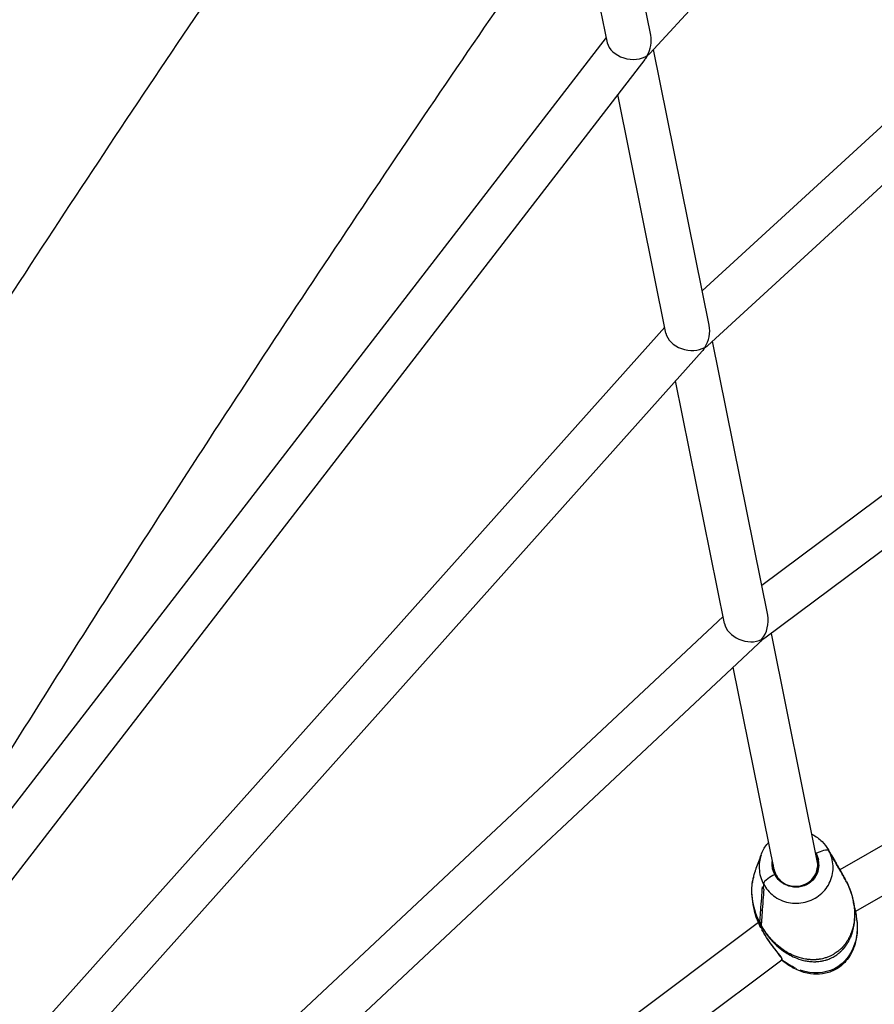
# Model space of a CAD drawing. Units: millimetres. Extents: x 33940 to 63640, y -4121 to 16879.
# Drawn here: x 47061 to 47372, y 564 to 922 of the extents above; entities that cross this region are included whole.
import ezdxf

# ---------------------------------------------------------------- set-up
doc = ezdxf.new("R2010")
doc.units = ezdxf.units.MM
doc.header["$LTSCALE"] = 15
doc.layers.add('P001', color=131, linetype='Continuous')

msp = doc.modelspace()

# ---------------------------------------------------------------- linework, layer by layer
at = {"layer": 'P001', "extrusion": (0, 1, 0)}
for p, q in [((47571.36, 1216.47), (47289.93, 909.81)), ((47579.31, 1071.7), (47309, 823.47)), ((47591.45, 1061.12), (47310.91, 803.49)), ((47290.24, 916.48), (47276.18, 986.2)), ((47274.47, 913.77), (47263.51, 968.1)), ((47600.18, 917.46), (47330.63, 716.24)), ((47274.08, 915.69), (47051.48, 627.1)), ((47311.53, 810.96), (47291.29, 911.29)), ((47288.14, 907.72), (47057.76, 609.05)), ((47611.26, 905.76), (47331.72, 697.08)), ((47295.78, 808.1), (47278.27, 894.93)), ((47295.33, 810.32), (47036.96, 521.08)), ((47332.8, 705.49), (47312.7, 805.14)), ((47308.91, 801.51), (47041.65, 502.31)), ((47317.1, 702.43), (47299.29, 790.73)), ((47612.51, 758.46), (47359, 612.88)), ((47618.99, 743.73), (47364.7, 597.71)), ((47316.57, 705.05), (47062.65, 467.05)), ((47350.83, 616.12), (47334.14, 698.88)), ((47329.5, 695.24), (47066.43, 448.67)), ((47335.15, 612.95), (47320.29, 686.61)), ((47355.71, 618.64), (47355.04, 619.83)), ((47355.71, 618.64), (47355.04, 619.83)), ((47350.52, 618.52), (47350.37, 618.4)), ((47350.52, 618.52), (47350.37, 618.4)), ((47350.46, 618.81), (47350.52, 618.52)), ((47350.46, 618.81), (47350.52, 618.52)), ((47359.11, 612.62), (47359.14, 612.63)), ((47335.66, 610.94), (47335.48, 610.89)), ((47335.66, 610.94), (47335.48, 610.89)), ((47361.02, 609.32), (47361, 609.3)), ((47331.23, 607.78), (47331.12, 606.2)), ((47331.23, 607.78), (47331.12, 606.2)), ((47335.39, 603.09), (47335.39, 603.09)), ((47327.98, 598.04), (47327.52, 600.3)), ((47330.3, 598.05), (47330.78, 598.29)), ((47364.47, 598.94), (47364.05, 601.01)), ((47364.48, 597.58), (47364.48, 597.58)), ((47329.42, 593.66), (47094.15, 417.27)), ((47329.79, 593.93), (47329.79, 593.93)), ((47330.25, 591.94), (47329.97, 593.32)), ((47330.47, 593.86), (47329.98, 593.61)), ((47330.42, 592.46), (47330.7, 591.08)), ((47340.91, 582.27), (47340.91, 582.27)), ((47337.9, 580.02), (47103.94, 404.62)), ((47338.05, 580.13), (47338.05, 580.13)), ((47338.12, 580.18), (47338.12, 580.18))]:
    msp.add_line(p, q, dxfattribs=at)
at = {"layer": 'P001'}
for centre, major_axis, ratio, start_param, end_param in [((47282.64, 913.7), (-8.16, 1.9), 0.700208, 0.309216, 2.612195), ((47282.64, 913.7), (2.45, 8.79), 0.841255, 4.417854, 5.256468), ((47303.97, 807.98), (2.84, 8.73), 0.826833, 4.382685, 5.310981), ((47303.97, 807.98), (-8.13, 2.21), 0.714195, 0.343313, 2.556609), ((47325.29, 702.27), (-8.08, 2.58), 0.731242, 0.386943, 2.486784), ((47325.29, 702.27), (3.3, 8.62), 0.806935, 4.335778, 5.377528), ((47342.97, 614.64), (8.05, 1.62), 0.965299, -0.842452, 0.171996), ((47342.97, 614.64), (8.05, 1.62), 0.965299, 2.938578, 3.394678), ((47335.42, 610.71), (0.442, 0.234), 0.25109, 0, 0.885714), ((47335.42, 610.71), (0.442, 0.234), 0.25109, 0, 0.885714), ((47342.97, 614.64), (8.05, 1.62), 0.965299, 3.451036, 4.009384), ((47341.99, 598.31), (11.49, 6.08), 0.25109, 2.987961, 3.067375)]:
    msp.add_ellipse(centre, major_axis=major_axis, ratio=ratio, start_param=start_param, end_param=end_param, dxfattribs=at)
at = {"layer": 'P001', "extrusion": (-2.22045e-16, -1.2326e-32, -1)}
msp.add_ellipse((47282.64, 913.7), major_axis=(2.13, 9.14), ratio=0.817956, start_param=1.909555, end_param=2.079593, dxfattribs=at)
at = {"layer": 'P001', "extrusion": (-2.22045e-16, 1.2326e-32, -1)}
msp.add_ellipse((47282.64, 913.7), major_axis=(-8.2, 2.28), ratio=0.660031, start_param=3.465671, end_param=3.66507, dxfattribs=at)
at = {"layer": 'P001', "extrusion": (-2.22045e-16, 7.39557e-32, -1)}
msp.add_ellipse((47282.64, 913.7), major_axis=(-6.12, 5.16), ratio=0.343224, start_param=2.90673, end_param=2.956874, dxfattribs=at)
at = {"layer": 'P001', "extrusion": (-2.22045e-16, 0, -1)}
for centre, major_axis, ratio, start_param, end_param in [((47303.97, 807.98), (2.46, 9.08), 0.80848, 1.953525, 2.125133), ((47303.97, 807.98), (-5.7, 5.62), 0.275077, 2.886313, 2.956376), ((47325.29, 702.27), (2.87, 8.98), 0.795754, 2.006818, 2.181711), ((47325.29, 702.27), (-8.05, 3.08), 0.716365, 3.567283, 3.762838), ((47342.96, 614.69), (8.33, 1.68), 0.965299, -0.278424, -0.018128), ((47349.54, 603.22), (11.49, 6.08), 0.25109, -0.005197, 0.06042), ((47341.54, 599.17), (11.49, 6.08), 0.25109, 3.21581, 3.295224)]:
    msp.add_ellipse(centre, major_axis=major_axis, ratio=ratio, start_param=start_param, end_param=end_param, dxfattribs=at)
at = {"layer": 'P001', "extrusion": (-2.22045e-16, 8.62817e-32, -1)}
msp.add_ellipse((47303.97, 807.98), major_axis=(-8.15, 2.65), ratio=0.685955, start_param=3.510713, end_param=3.709538, dxfattribs=at)
at = {"layer": 'P001', "extrusion": (-2.22045e-16, 4.93038e-32, -1)}
for centre, major_axis, ratio, start_param, end_param in [((47325.29, 702.27), (-5.14, 6.14), 0.184647, 2.863396, 2.956369), ((47346.62, 596.55), (-11, 19.36), 0.783453, 2.483271, 3.875734), ((47346.62, 596.55), (-11, 19.36), 0.783453, 3.967348, 4.223941)]:
    msp.add_ellipse(centre, major_axis=major_axis, ratio=ratio, start_param=start_param, end_param=end_param, dxfattribs=at)
at = {"layer": 'P001', "extrusion": (-2.22045e-16, -1.84889e-32, -1)}
for centre, start_param, end_param in [((47342.96, 614.69), -0.344701, -0.278424), ((47342.9, 614.98), 3.390758, 3.486294), ((47342.9, 614.98), 0.24953, 2.335498)]:
    msp.add_ellipse(centre, major_axis=(8.33, 1.68), ratio=0.965299, start_param=start_param, end_param=end_param, dxfattribs=at)
at = {"layer": 'P001', "extrusion": (-2.22045e-16, -3.69779e-32, -1)}
msp.add_ellipse((47342.96, 614.69), major_axis=(8.33, 1.68), ratio=0.965299, start_param=3.15972, end_param=3.486294, dxfattribs=at)
at = {"layer": 'P001', "extrusion": (-2.22045e-16, -2.46519e-32, -1)}
msp.add_ellipse((47346.62, 596.55), major_axis=(-11, 19.36), ratio=0.783453, start_param=2.135063, end_param=2.391656, dxfattribs=at)
at = {"layer": 'P001'}
for points, knots in [([(46967.97, 681.44), (46989.27, 715.61), (47010.71, 749.46), (47053.92, 816.57), (47075.69, 849.83), (47119.44, 915.59), (47141.43, 948.1), (47185.51, 1012.18), (47207.6, 1043.76), (47229.76, 1074.91)], [3.6982429, 3.6982429, 3.6982429, 3.6982429, 3.7395536, 3.7395536, 3.7810022, 3.7810022, 3.8224479, 3.8224479, 3.86375, 3.86375, 3.86375, 3.86375]), ([(47044.42, 635.64), (47045.85, 637.94), (47047.28, 640.23), (47069.56, 675.88), (47090.54, 708.92), (47132.81, 774.43), (47154.1, 806.89), (47196.88, 871.07), (47218.37, 902.78), (47261.44, 965.3), (47283.03, 996.11), (47304.67, 1026.5)], [3.6987867, 3.6987867, 3.6987867, 3.6987867, 3.7015922, 3.7015922, 3.7424215, 3.7424215, 3.7833918, 3.7833918, 3.8243649, 3.8243649, 3.8652025, 3.8652025, 3.8652025, 3.8652025]), ([(47348.88, 625.78), (47348.93, 625.75), (47348.98, 625.73), (47350.33, 625.05), (47351.52, 624.19), (47353.44, 622.29), (47354.22, 621.27), (47354.85, 620.18)], [1.2380577, 1.2380577, 1.2380577, 1.2380577, 1.2551812, 1.2551812, 1.6908971, 1.6908971, 2.0734788, 2.0734788, 2.0734788, 2.0734788]), ([(47330.39, 618.23), (47330.85, 619.59), (47331.55, 620.89), (47332.66, 622.32), (47332.9, 622.6), (47333.15, 622.87)], [0, 0, 0, 0, 0.4340228, 0.4340228, 0.5450798, 0.5450798, 0.5450798, 0.5450798]), ([(47331.23, 607.78), (47332.13, 606.09), (47333.39, 604.6), (47334.94, 603.42), (47336.49, 602.24), (47338.33, 601.38), (47340.31, 600.97), (47342.29, 600.56), (47344.41, 600.59), (47346.42, 601.09), (47348.44, 601.59), (47350.35, 602.55), (47351.92, 603.87), (47353.5, 605.18), (47354.74, 606.85), (47355.52, 608.67), (47356.31, 610.48), (47356.65, 612.44), (47356.56, 614.35), (47356.46, 616.27), (47355.94, 618.14), (47355.04, 619.83)], [0, 0, 0, 0, 0.142857, 0.142857, 0.142857, 0.285714, 0.285714, 0.285714, 0.428571, 0.428571, 0.428571, 0.571429, 0.571429, 0.571429, 0.714286, 0.714286, 0.714286, 0.857143, 0.857143, 0.857143, 1, 1, 1, 1]), ([(47355.04, 619.83), (47354.86, 620.14), (47354.13, 620.14), (47353.07, 619.85), (47352.31, 619.64), (47351.38, 619.27), (47350.46, 618.81)], [0, 0, 0, 0, 0.5798087, 0.5798087, 0.5798087, 0.9999999, 0.9999999, 0.9999999, 0.9999999]), ([(47355.04, 619.83), (47354.86, 620.14), (47354.13, 620.14), (47353.07, 619.85), (47352.31, 619.64), (47351.38, 619.27), (47350.46, 618.81)], [-1, -1, -1, -1, -0.4201913, -0.4201913, -0.4201913, 0, 0, 0, 0]), ([(47330.39, 618.23), (47329.85, 616.63), (47329.62, 614.95), (47329.7, 613.3), (47329.8, 611.36), (47330.33, 609.48), (47331.23, 607.78)], [0.4722117, 0.4722117, 0.4722117, 0.4722117, 0.7142857, 0.7142857, 0.7142857, 1, 1, 1, 1]), ([(47351.37, 614.62), (47351.42, 615.35), (47351.36, 616.07), (47351.05, 617.48), (47350.8, 618.17), (47350.46, 618.81)], [0, 0, 0, 0, 0.2247067, 0.2247067, 0.449412, 0.449412, 0.449412, 0.449412]), ([(47355.71, 618.64), (47355.68, 618.71), (47355.64, 618.79), (47355.57, 618.91), (47355.53, 618.97), (47355.5, 619.03)], [0, 0, 0, 0, 0.02500401, 0.02500401, 0.04575711, 0.04575711, 0.04575711, 0.04575711]), ([(47355.52, 619), (47356.07, 618.04), (47356.63, 617.05), (47357.82, 614.95), (47358.49, 613.77), (47359.14, 612.63)], [0.031682, 0.031682, 0.031682, 0.031682, 1.350093, 1.350093, 2.926729, 2.926729, 2.926729, 2.926729]), ([(47355.93, 618.21), (47355.9, 618.28), (47355.86, 618.36), (47355.79, 618.5), (47355.75, 618.57), (47355.71, 618.64)], [0.00001152, 0.00001152, 0.00001152, 0.00001152, 0.02501588, 0.02501588, 0.0500199, 0.0500199, 0.0500199, 0.0500199]), ([(47359.59, 611.78), (47358.94, 612.92), (47358.27, 614.1), (47357.07, 616.22), (47356.49, 617.23), (47355.93, 618.21)], [0.00001, 0.00001, 0.00001, 0.00001, 1.565215, 1.565215, 2.904405, 2.904405, 2.904405, 2.904405]), ([(47327.62, 609.99), (47327.78, 610.71), (47327.99, 611.57), (47328.32, 612.55), (47328.36, 612.68), (47328.4, 612.81), (47328.45, 612.95), (47328.51, 613.12), (47328.58, 613.3), (47328.64, 613.47)], [-1, -1, -1, -1, -0.779669, -0.779669, -0.779669, -0.75, -0.75, -0.75, -0.7098636, -0.7098636, -0.7098636, -0.7098636]), ([(47335.33, 611.16), (47334.99, 611.8), (47334.74, 612.48), (47334.44, 613.89), (47334.38, 614.61), (47334.42, 615.34)], [-0.4491169, -0.4491169, -0.4491169, -0.4491169, -0.224392, -0.224392, 0, 0, 0, 0]), ([(47335.15, 612.95), (47335.15, 612.91), (47335.16, 612.87), (47335.32, 612.18), (47335.55, 611.54), (47335.87, 610.94)], [8.0599821, 8.0599821, 8.0599821, 8.0599821, 8.0755659, 8.0755659, 8.3384064, 8.3384064, 8.3384064, 8.3384064]), ([(47335.87, 610.94), (47336.25, 610.21), (47336.76, 609.54), (47337.97, 608.4), (47338.68, 607.93), (47340.21, 607.22), (47341.03, 606.98), (47342.72, 606.78), (47343.58, 606.8), (47345.25, 607.12), (47346.06, 607.41), (47347.56, 608.22), (47348.24, 608.73), (47349.4, 609.95), (47349.88, 610.65), (47350.6, 612.15), (47350.83, 612.96), (47351.02, 614.56), (47350.99, 615.35), (47350.83, 616.12)], [2.055221, 2.055221, 2.055221, 2.055221, 2.376472, 2.376472, 2.696929, 2.696929, 3.016484, 3.016484, 3.335383, 3.335383, 3.654038, 3.654038, 3.972902, 3.972902, 4.292392, 4.292392, 4.612774, 4.612774, 4.918389, 4.918389, 4.918389, 4.918389]), ([(47351.37, 614.62), (47351.36, 613.57), (47350.89, 611.26), (47348.7, 608.26), (47345.16, 606.47), (47341.39, 606.46), (47339.19, 607.42), (47338.3, 608.01)], [-5.766318, -5.766318, -5.766318, -5.766318, -5.385592, -4.936795, -4.487997, -4.039199, -3.658214, -3.658214, -3.658214, -3.658214]), ([(47359.14, 612.63), (47359.46, 612.07), (47359.79, 611.49), (47360.41, 610.39), (47360.71, 609.86), (47361.02, 609.32)], [0.000008, 0.000008, 0.000008, 0.000008, 0.799825, 0.799825, 1.509018, 1.509018, 1.509018, 1.509018]), ([(47327.25, 608.39), (47327.27, 608.42), (47327.29, 608.51), (47327.36, 608.81), (47327.41, 609.05), (47327.52, 609.54), (47327.57, 609.77), (47327.63, 610.02)], [0, 0, 0, 0, 0.1200078, 0.1200078, 0.2907913, 0.2907913, 0.4079503, 0.4079503, 0.4079503, 0.4079503]), ([(47335.33, 611.16), (47334.42, 610.69), (47333.53, 610.14), (47332.83, 609.61), (47331.86, 608.88), (47331.26, 608.2), (47331.23, 607.78)], [0.0000001, 0.0000001, 0.0000001, 0.0000001, 0.4201913, 0.4201913, 0.4201913, 1, 1, 1, 1]), ([(47335.33, 611.16), (47334.42, 610.69), (47333.53, 610.14), (47332.83, 609.61), (47331.86, 608.88), (47331.26, 608.2), (47331.23, 607.78)], [-0.9999999, -0.9999999, -0.9999999, -0.9999999, -0.5798087, -0.5798087, -0.5798087, 0, 0, 0, 0]), ([(47338.3, 608.01), (47337.67, 608.4), (47337.1, 608.86), (47336.1, 609.92), (47335.67, 610.51), (47335.33, 611.16)], [-0.4491592, -0.4491592, -0.4491592, -0.4491592, -0.2246629, -0.2246629, 0, 0, 0, 0]), ([(47361.47, 608.47), (47361.19, 608.96), (47360.89, 609.48), (47360.27, 610.58), (47359.93, 611.18), (47359.59, 611.78)], [0, 0, 0, 0, 0.709398, 0.709398, 1.509445, 1.509445, 1.509445, 1.509445]), ([(47361.02, 609.32), (47361.02, 609.32), (47361.02, 609.32), (47361.02, 609.32), (47361.02, 609.32), (47361.02, 609.32)], [0, 0, 0, 0, 0.00147439, 0.00147439, 0.002948781, 0.002948781, 0.002948781, 0.002948781]), ([(47329.95, 593.61), (47328.75, 595.97), (47327.87, 598.49), (47327.39, 601.31), (47327.15, 602.73), (47327.01, 604.22), (47327.04, 605.85), (47327.06, 606.61), (47327.11, 607.39), (47327.22, 608.23)], [0, 0, 0, 0, 0.5777639, 0.5777639, 0.5777639, 0.8666562, 0.8666562, 0.8666562, 1, 1, 1, 1]), ([(47330.27, 598.03), (47330.38, 599.56), (47330.5, 601.13), (47330.7, 603.97), (47330.8, 605.32), (47330.9, 606.63)], [0.00001, 0.00001, 0.00001, 0.00001, 1.565461, 1.565461, 2.904992, 2.904992, 2.904992, 2.904992]), ([(47361.47, 608.47), (47362.3, 606.84), (47362.97, 605.13), (47363.47, 603.31), (47363.97, 601.49), (47364.3, 599.56), (47364.36, 597.42), (47364.37, 596.89), (47364.37, 596.34), (47364.34, 595.77), (47364.31, 595.19), (47364.26, 594.59), (47364.18, 593.97), (47364.01, 592.74), (47363.74, 591.42), (47363.13, 589.81), (47363.02, 589.54), (47362.91, 589.26), (47362.78, 588.97), (47362.65, 588.68), (47362.51, 588.38), (47362.34, 588.06), (47362.25, 587.89), (47362.17, 587.73), (47362.07, 587.56), (47361.97, 587.39), (47361.87, 587.21), (47361.75, 587.03), (47361.53, 586.66), (47361.26, 586.27), (47360.93, 585.83), (47360.87, 585.76), (47360.82, 585.68), (47360.76, 585.61), (47360.73, 585.57), (47360.7, 585.53), (47360.66, 585.49), (47360.63, 585.45), (47360.6, 585.41), (47360.57, 585.37), (47360.53, 585.33), (47360.5, 585.29), (47360.47, 585.25), (47360.43, 585.21), (47360.4, 585.17), (47360.36, 585.12), (47360.32, 585.08), (47360.29, 585.04), (47360.25, 585), (47360.21, 584.95), (47360.17, 584.91), (47360.13, 584.86), (47359.97, 584.68), (47359.79, 584.49), (47359.58, 584.29), (47359.37, 584.08), (47359.13, 583.85), (47358.84, 583.6), (47358.55, 583.35), (47358.21, 583.08), (47357.75, 582.75), (47357.52, 582.59), (47357.27, 582.42), (47356.97, 582.24), (47356.82, 582.15), (47356.67, 582.06), (47356.5, 581.97), (47356.33, 581.87), (47356.16, 581.78), (47355.98, 581.69), (47355.81, 581.61), (47355.63, 581.52), (47355.46, 581.44), (47355.29, 581.36), (47355.12, 581.29), (47354.96, 581.23), (47354.64, 581.1), (47354.35, 580.99), (47354.08, 580.9), (47353.56, 580.73), (47353.13, 580.62), (47352.76, 580.53), (47352.38, 580.44), (47352.06, 580.38), (47351.77, 580.34), (47351.62, 580.31), (47351.48, 580.29), (47351.35, 580.28), (47351.21, 580.26), (47351.09, 580.24), (47350.96, 580.23), (47350.93, 580.23), (47350.9, 580.22), (47350.87, 580.22), (47350.84, 580.22), (47350.81, 580.21), (47350.79, 580.21), (47350.73, 580.21), (47350.67, 580.2), (47350.61, 580.2), (47350.5, 580.19), (47350.39, 580.18), (47350.28, 580.17), (47350.07, 580.16), (47349.87, 580.15), (47349.68, 580.15), (47349.12, 580.13), (47348.64, 580.15), (47348.2, 580.18), (47347.98, 580.19), (47347.78, 580.21), (47347.58, 580.23), (47347.38, 580.25), (47347.19, 580.28), (47347.01, 580.3), (47346.64, 580.35), (47346.31, 580.41), (47345.99, 580.47), (47345.67, 580.54), (47345.37, 580.61), (47345.09, 580.68), (47343.95, 580.97), (47343.01, 581.32), (47342.16, 581.68), (47340.48, 582.42), (47339.16, 583.22), (47337.99, 584.08), (47337.11, 584.72), (47336.31, 585.38), (47335.57, 586.07), (47334.84, 586.75), (47334.17, 587.46), (47333.56, 588.19), (47332.94, 588.91), (47332.37, 589.65), (47331.85, 590.41), (47331.33, 591.17), (47330.85, 591.95), (47330.4, 592.75)], [0, 0, 0, 0, 0.1428519, 0.1428519, 0.1428519, 0.2857111, 0.2857111, 0.2857111, 0.3214259, 0.3214259, 0.3214259, 0.3571407, 0.3571407, 0.3571407, 0.4285704, 0.4285704, 0.4285704, 0.4404753, 0.4404753, 0.4404753, 0.4523802, 0.4523802, 0.4523802, 0.4583327, 0.4583327, 0.4583327, 0.4642852, 0.4642852, 0.4642852, 0.4761901, 0.4761901, 0.4761901, 0.4781743, 0.4781743, 0.4781743, 0.4791664, 0.4791664, 0.4791664, 0.4801584, 0.4801584, 0.4801584, 0.4811505, 0.4811505, 0.4811505, 0.4821426, 0.4821426, 0.4821426, 0.4831347, 0.4831347, 0.4831347, 0.4841267, 0.4841267, 0.4841267, 0.4880951, 0.4880951, 0.4880951, 0.4920634, 0.4920634, 0.4920634, 0.4960317, 0.4960317, 0.4960317, 0.4980158, 0.4980158, 0.4980158, 0.4990079, 0.4990079, 0.4990079, 0.5, 0.5, 0.5, 0.5009921, 0.5009921, 0.5009921, 0.5019842, 0.5019842, 0.5019842, 0.5039683, 0.5039683, 0.5039683, 0.5079366, 0.5079366, 0.5079366, 0.5119049, 0.5119049, 0.5119049, 0.5138891, 0.5138891, 0.5138891, 0.5158732, 0.5158732, 0.5158732, 0.5163693, 0.5163693, 0.5163693, 0.5168653, 0.5168653, 0.5168653, 0.5178574, 0.5178574, 0.5178574, 0.5198416, 0.5198416, 0.5198416, 0.5238099, 0.5238099, 0.5238099, 0.5357148, 0.5357148, 0.5357148, 0.5416673, 0.5416673, 0.5416673, 0.5476197, 0.5476197, 0.5476197, 0.5595247, 0.5595247, 0.5595247, 0.5714296, 0.5714296, 0.5714296, 0.6190494, 0.6190494, 0.6190494, 0.7142889, 0.7142889, 0.7142889, 0.7857185, 0.7857185, 0.7857185, 0.8571481, 0.8571481, 0.8571481, 0.9285778, 0.9285778, 0.9285778, 1, 1, 1, 1]), ([(47331.35, 605.78), (47331.25, 604.46), (47331.16, 603.11), (47330.95, 600.28), (47330.84, 598.7), (47330.72, 597.18)], [0.000011, 0.000011, 0.000011, 0.000011, 1.349436, 1.349436, 2.926542, 2.926542, 2.926542, 2.926542]), ([(47330.9, 606.63), (47330.93, 606.56), (47330.97, 606.49), (47331.04, 606.34), (47331.08, 606.27), (47331.12, 606.2)], [0.00001168, 0.00001168, 0.00001168, 0.00001168, 0.02501605, 0.02501605, 0.05002007, 0.05002007, 0.05002007, 0.05002007]), ([(47331.12, 606.2), (47331.15, 606.13), (47331.19, 606.06), (47331.27, 605.92), (47331.31, 605.85), (47331.35, 605.78)], [0, 0, 0, 0, 0.02500402, 0.02500402, 0.05000838, 0.05000838, 0.05000838, 0.05000838]), ([(47361.47, 608.46), (47361.47, 608.46), (47361.47, 608.46), (47361.47, 608.46), (47361.47, 608.47), (47361.47, 608.47)], [0.000001, 0.000001, 0.000001, 0.000001, 0.00147539, 0.00147539, 0.002949781, 0.002949781, 0.002949781, 0.002949781]), ([(47330.42, 592.46), (47330.86, 591.66), (47331.34, 590.88), (47331.86, 590.12), (47332.38, 589.36), (47332.95, 588.62), (47333.56, 587.89), (47334.18, 587.16), (47334.84, 586.44), (47335.57, 585.74), (47336.3, 585.05), (47337.09, 584.37), (47337.96, 583.72), (47339.12, 582.84), (47340.43, 582.01), (47342.09, 581.24), (47342.92, 580.85), (47343.84, 580.48), (47344.95, 580.15), (47345.23, 580.07), (47345.52, 579.99), (47345.83, 579.92), (47346.14, 579.84), (47346.47, 579.77), (47346.82, 579.71), (47347, 579.68), (47347.18, 579.65), (47347.37, 579.62), (47347.56, 579.59), (47347.76, 579.56), (47347.97, 579.54), (47348.39, 579.49), (47348.85, 579.45), (47349.39, 579.44), (47349.57, 579.44), (47349.76, 579.43), (47349.96, 579.44), (47350.06, 579.44), (47350.16, 579.44), (47350.27, 579.44), (47350.33, 579.44), (47350.38, 579.45), (47350.44, 579.45), (47350.46, 579.45), (47350.49, 579.45), (47350.52, 579.45), (47350.55, 579.45), (47350.58, 579.45), (47350.61, 579.46), (47350.72, 579.46), (47350.84, 579.47), (47350.97, 579.48), (47351.1, 579.49), (47351.23, 579.5), (47351.37, 579.52), (47351.65, 579.54), (47351.96, 579.59), (47352.32, 579.65), (47352.68, 579.71), (47353.09, 579.79), (47353.66, 579.94), (47353.95, 580.02), (47354.27, 580.12), (47354.68, 580.27), (47354.89, 580.34), (47355.12, 580.43), (47355.37, 580.54), (47355.63, 580.64), (47355.91, 580.77), (47356.19, 580.91), (47356.47, 581.05), (47356.74, 581.21), (47356.99, 581.35), (47357.23, 581.49), (47357.44, 581.62), (47357.62, 581.75), (47357.99, 581.99), (47358.26, 582.2), (47358.49, 582.38), (47358.96, 582.75), (47359.27, 583.03), (47359.53, 583.29), (47359.8, 583.55), (47360.01, 583.77), (47360.2, 583.98), (47360.39, 584.19), (47360.55, 584.38), (47360.69, 584.56), (47360.73, 584.6), (47360.76, 584.64), (47360.8, 584.69), (47360.83, 584.73), (47360.87, 584.77), (47360.9, 584.82), (47360.93, 584.86), (47360.96, 584.9), (47360.99, 584.94), (47361.02, 584.98), (47361.06, 585.02), (47361.08, 585.06), (47361.11, 585.1), (47361.14, 585.14), (47361.17, 585.18), (47361.2, 585.22), (47361.23, 585.26), (47361.25, 585.29), (47361.31, 585.37), (47361.36, 585.44), (47361.41, 585.52), (47361.71, 585.95), (47361.95, 586.34), (47362.15, 586.71), (47362.26, 586.89), (47362.35, 587.07), (47362.44, 587.24), (47362.53, 587.41), (47362.61, 587.57), (47362.69, 587.74), (47362.84, 588.06), (47362.97, 588.36), (47363.09, 588.65), (47363.21, 588.95), (47363.31, 589.22), (47363.4, 589.49), (47363.97, 591.1), (47364.21, 592.43), (47364.36, 593.68), (47364.43, 594.3), (47364.48, 594.9), (47364.5, 595.48), (47364.52, 596.05), (47364.52, 596.6), (47364.5, 597.14), (47364.44, 598.57), (47364.27, 599.92), (47364.02, 601.19)], [0, 0, 0, 0, 0.0714075, 0.0714075, 0.0714075, 0.1428396, 0.1428396, 0.1428396, 0.2142717, 0.2142717, 0.2142717, 0.2857038, 0.2857038, 0.2857038, 0.3809465, 0.3809465, 0.3809465, 0.4285679, 0.4285679, 0.4285679, 0.4404733, 0.4404733, 0.4404733, 0.4523786, 0.4523786, 0.4523786, 0.4583313, 0.4583313, 0.4583313, 0.464284, 0.464284, 0.464284, 0.4761893, 0.4761893, 0.4761893, 0.4801578, 0.4801578, 0.4801578, 0.482142, 0.482142, 0.482142, 0.4831341, 0.4831341, 0.4831341, 0.4836302, 0.4836302, 0.4836302, 0.4841262, 0.4841262, 0.4841262, 0.4861104, 0.4861104, 0.4861104, 0.4880947, 0.4880947, 0.4880947, 0.4920631, 0.4920631, 0.4920631, 0.4960316, 0.4960316, 0.4960316, 0.4980158, 0.4980158, 0.4980158, 0.4990079, 0.4990079, 0.4990079, 0.5, 0.5, 0.5, 0.5009921, 0.5009921, 0.5009921, 0.5019842, 0.5019842, 0.5019842, 0.5039685, 0.5039685, 0.5039685, 0.5079369, 0.5079369, 0.5079369, 0.5119054, 0.5119054, 0.5119054, 0.5158738, 0.5158738, 0.5158738, 0.5168659, 0.5168659, 0.5168659, 0.517858, 0.517858, 0.517858, 0.5188501, 0.5188501, 0.5188501, 0.5198423, 0.5198423, 0.5198423, 0.5208344, 0.5208344, 0.5208344, 0.5218265, 0.5218265, 0.5218265, 0.5238107, 0.5238107, 0.5238107, 0.535716, 0.535716, 0.535716, 0.5416687, 0.5416687, 0.5416687, 0.5476214, 0.5476214, 0.5476214, 0.5595267, 0.5595267, 0.5595267, 0.5714321, 0.5714321, 0.5714321, 0.6428642, 0.6428642, 0.6428642, 0.6785802, 0.6785802, 0.6785802, 0.7142962, 0.7142962, 0.7142962, 0.809676, 0.809676, 0.809676, 0.809676]), ([(47364.48, 598.88), (47364.73, 597.66), (47364.89, 596.55), (47365.01, 595.67), (47365.11, 595.01), (47365.18, 594.47), (47365.24, 594.11), (47365.26, 593.98), (47365.28, 593.86), (47365.3, 593.78)], [0.4956123, 0.4956123, 0.4956123, 0.4956123, 0.7435379, 0.7435379, 0.7435379, 0.9294224, 0.9294224, 0.9294224, 1, 1, 1, 1]), ([(47330.25, 591.94), (47329.63, 593.14), (47329.13, 594.29), (47328.76, 595.31), (47328.39, 596.33), (47328.15, 597.23), (47328, 597.95), (47327.99, 597.98), (47327.99, 598), (47327.98, 598.03)], [0, 0, 0, 0, 0.2400135, 0.2400135, 0.2400135, 0.4800271, 0.4800271, 0.4800271, 0.4898724, 0.4898724, 0.4898724, 0.4898724]), ([(47330.26, 591.9), (47329.83, 592.73), (47329.46, 593.54), (47328.81, 595.12), (47328.55, 595.89), (47328.19, 597.11), (47328.07, 597.6), (47327.98, 598.03)], [0, 0, 0, 0, 0.2911005, 0.2911005, 0.6080492, 0.6080492, 0.851792, 0.851792, 0.851792, 0.851792]), ([(47329.95, 593.61), (47329.99, 594.32), (47330.04, 595.03), (47330.14, 596.5), (47330.21, 597.27), (47330.27, 598.03)], [0, 0, 0, 0, 0.709398, 0.709398, 1.509445, 1.509445, 1.509445, 1.509445]), ([(47330.72, 597.18), (47330.68, 596.38), (47330.63, 595.58), (47330.52, 594.12), (47330.47, 593.42), (47330.4, 592.75)], [0.000009, 0.000009, 0.000009, 0.000009, 0.799825, 0.799825, 1.509019, 1.509019, 1.509019, 1.509019]), ([(47364.8, 597.08), (47364.88, 596.6), (47364.95, 596.16), (47365.05, 595.4), (47365.1, 595.06), (47365.19, 594.41), (47365.24, 594.13), (47365.26, 594.04)], [0.2217865, 0.2217865, 0.2217865, 0.2217865, 0.4091407, 0.4091407, 0.5873339, 0.5873339, 0.8353686, 0.8353686, 0.8353686, 0.8353686]), ([(47329.95, 593.6), (47329.95, 593.6), (47329.95, 593.6), (47329.95, 593.61), (47329.95, 593.61), (47329.95, 593.61)], [0.000001, 0.000001, 0.000001, 0.000001, 0.00147539, 0.00147539, 0.002949781, 0.002949781, 0.002949781, 0.002949781]), ([(47330.55, 591.8), (47330.54, 591.8), (47330.53, 591.8), (47330.43, 591.8), (47330.37, 591.82), (47330.28, 591.86), (47330.25, 591.89), (47330.25, 591.94)], [0.0916237, 0.0916237, 0.0916237, 0.0916237, 0.1001091, 0.1001091, 0.1505058, 0.1505058, 0.2009405, 0.2009405, 0.2009405, 0.2009405]), ([(47330.4, 592.75), (47330.4, 592.75), (47330.4, 592.75), (47330.4, 592.75), (47330.4, 592.75), (47330.4, 592.74)], [0, 0, 0, 0, 0.00147439, 0.00147439, 0.002948781, 0.002948781, 0.002948781, 0.002948781]), ([(47338.14, 580.04), (47338.13, 580.13), (47338.1, 580.24), (47338.05, 580.36), (47337.8, 581.01), (47336.95, 582.09), (47335.89, 583.45), (47335.36, 584.13), (47334.77, 584.88), (47334.18, 585.69), (47333.58, 586.5), (47332.97, 587.36), (47332.38, 588.27), (47331.79, 589.18), (47331.21, 590.14), (47330.7, 591.08)], [0, 0, 0, 0, 0.070512, 0.070512, 0.070512, 0.4423072, 0.4423072, 0.4423072, 0.6282048, 0.6282048, 0.6282048, 0.8141024, 0.8141024, 0.8141024, 1, 1, 1, 1]), ([(47337.46, 581.18), (47337.45, 581.19), (47337.45, 581.2), (47337.4, 581.29), (47337.32, 581.43), (47337.08, 581.8), (47336.9, 582.05), (47336.4, 582.73), (47336.03, 583.21), (47335.12, 584.39), (47334.54, 585.15), (47333.26, 586.93), (47332.53, 587.99), (47331.45, 589.73), (47331.07, 590.39), (47330.71, 591.04)], [0.170988, 0.170988, 0.170988, 0.170988, 0.1889, 0.1889, 0.32161, 0.32161, 0.483059, 0.483059, 0.724952, 0.724952, 1.043752, 1.043752, 1.430307, 1.430307, 1.657064, 1.657064, 1.657064, 1.657064]), ([(47364.96, 587.6), (47364.52, 585.42), (47363.72, 583.27), (47362.02, 580.61), (47361.44, 579.86), (47359.69, 578.01), (47358.36, 577.02), (47355.62, 575.65), (47354.2, 575.22), (47351.31, 574.8), (47349.83, 574.81), (47346.71, 575.26), (47345.06, 575.76), (47343.51, 576.44)], [0, 0, 0, 0, 0.666371, 0.666371, 0.947904, 0.947904, 1.430013, 1.430013, 1.86645, 1.86645, 2.303809, 2.303809, 2.811817, 2.811817, 2.811817, 2.811817])]:
    msp.add_open_spline(points, degree=3, knots=knots, dxfattribs=at)
for points in [[(47355.04, 619.83), (47354.98, 619.94), (47354.92, 620.06), (47354.85, 620.18)], [(47354.85, 620.18), (47354.85, 620.18), (47354.85, 620.18), (47354.85, 620.18)], [(47354.87, 620.15), (47355.08, 619.77), (47355.29, 619.4), (47355.5, 619.03)], [(47328.65, 613.49), (47329.28, 615.13), (47329.88, 616.75), (47330.41, 618.29)], [(47334.42, 615.34), (47334.43, 615.64), (47334.45, 615.94), (47334.48, 616.23)], [(47350.19, 619.28), (47350.29, 619.13), (47350.38, 618.97), (47350.46, 618.81)], [(47356.09, 617.99), (47357.68, 615.2), (47359.26, 612.41), (47360.84, 609.63)], [(47328.64, 613.47), (47328.65, 613.48), (47328.65, 613.48), (47328.65, 613.49)], [(47327.22, 608.23), (47327.3, 608.5), (47327.42, 609.09), (47327.62, 609.99)], [(47327.63, 610.02), (47327.62, 610.01), (47327.62, 610), (47327.62, 609.99)], [(47327.63, 610.02), (47327.67, 610.23), (47327.73, 610.45), (47327.78, 610.68)], [(47327.63, 610.02), (47327.63, 610.02), (47327.63, 610.02), (47327.63, 610.02)], [(47360.84, 609.63), (47360.9, 609.53), (47360.96, 609.43), (47361.02, 609.32)], [(47327.53, 600.26), (47327.01, 602.84), (47326.86, 605.53), (47327.2, 608.15)], [(47327.2, 608.15), (47327.21, 608.23), (47327.23, 608.31), (47327.25, 608.39)], [(47327.2, 608.15), (47327.21, 608.18), (47327.21, 608.2), (47327.22, 608.23)], [(47327.25, 608.39), (47327.24, 608.34), (47327.23, 608.28), (47327.22, 608.23)], [(47327.25, 608.39), (47327.25, 608.39), (47327.25, 608.39), (47327.25, 608.39)], [(47361.49, 608.43), (47362.65, 606.16), (47363.51, 603.7), (47364.02, 601.19)], [(47327.53, 600.26), (47328.04, 597.75), (47328.87, 595.47), (47329.97, 593.32)], [(47364.47, 598.94), (47364.47, 598.92), (47364.48, 598.9), (47364.48, 598.88)], [(47327.98, 598.03), (47327.98, 598.04), (47327.98, 598.04), (47327.98, 598.04)], [(47330.7, 591.08), (47330.7, 591.07), (47330.71, 591.06), (47330.71, 591.04)], [(47330.92, 591.86), (47330.92, 591.86), (47330.92, 591.86), (47330.92, 591.86)], [(47365.32, 593.66), (47365.46, 591.65), (47365.35, 589.6), (47364.96, 587.62)], [(47365.26, 594.05), (47365.28, 593.94), (47365.3, 593.82), (47365.31, 593.7)], [(47365.26, 594.04), (47365.28, 593.95), (47365.29, 593.86), (47365.3, 593.78)], [(47365.3, 593.78), (47365.31, 593.74), (47365.31, 593.7), (47365.31, 593.67)], [(47365.31, 593.67), (47365.31, 593.67), (47365.31, 593.67), (47365.31, 593.66)], [(47364.95, 587.98), (47364.98, 587.85), (47364.98, 587.72), (47364.95, 587.6)], [(47364.95, 587.6), (47364.95, 587.6), (47364.95, 587.6), (47364.95, 587.6)], [(47337.74, 580.49), (47337.85, 580.32), (47337.98, 580.17), (47338.14, 580.04)], [(47338.22, 579.7), (47338.1, 579.8), (47337.99, 579.91), (47337.9, 580.03)], [(47338.22, 579.7), (47338.19, 579.72), (47338.17, 579.84), (47338.14, 580.04)], [(47343.48, 576.46), (47341.59, 577.29), (47339.82, 578.41), (47338.22, 579.7)], [(47343.51, 576.44), (47343.35, 576.51), (47343.24, 576.69), (47343.19, 576.97)], [(47343.51, 576.44), (47343.51, 576.44), (47343.51, 576.44), (47343.51, 576.44)]]:
    msp.add_open_spline(points, degree=3, dxfattribs=at)

doc.saveas('drawing.dxf')
